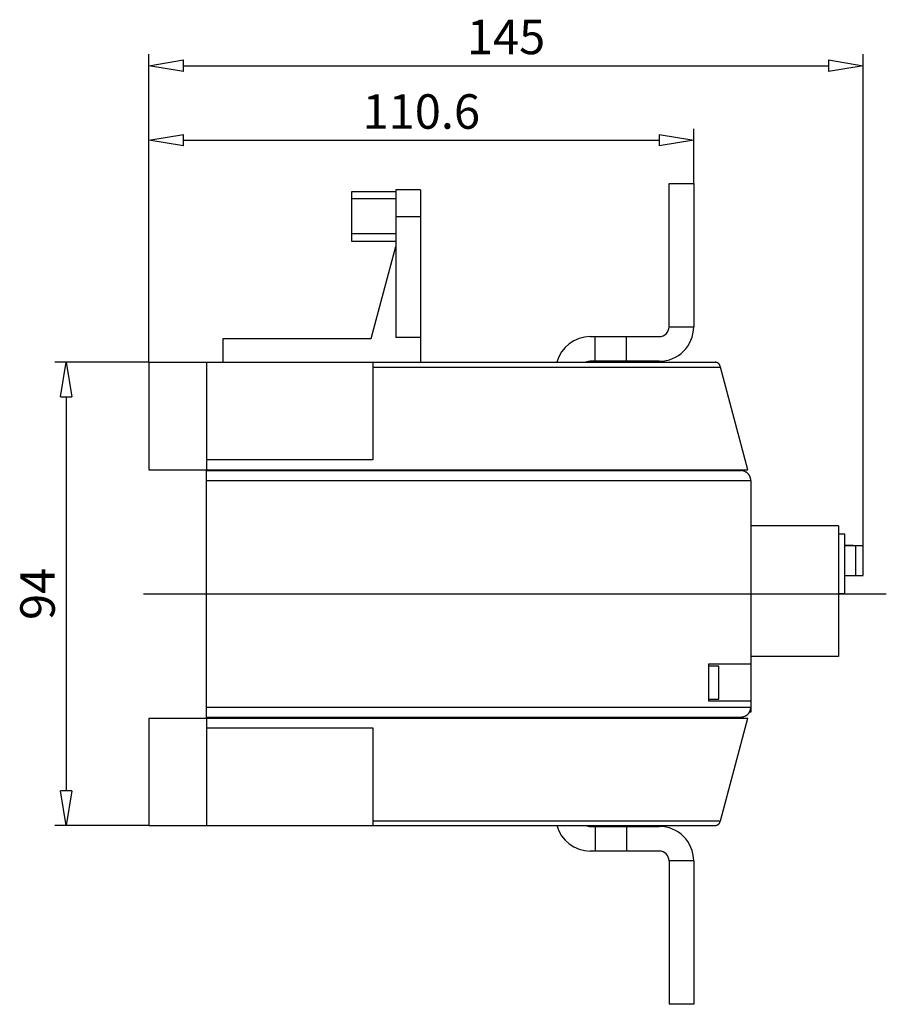
# Model space of a CAD drawing. Extents: x 64.4 to 164, y 388.8 to 448.2.
# Drawn here: x 128.8 to 164, y 400.9 to 440.9 of the extents above; entities that cross this region are included whole.
import ezdxf

# ---------------------------------------------------------------- set-up
doc = ezdxf.new("R2010")
doc.units = 0
doc.header["$LTSCALE"] = 0.25
doc.layers.get('0').update_dxf_attribs({"linetype": 'CONTINUOUS'})
doc.layers.add('BEM', color=3, linetype='CONTINUOUS')
doc.styles.get("Standard").update_dxf_attribs({"font": 'isocp.shx', "oblique": 15})

# ---------------------------------------------------------------- blocks, each defined once
blk = doc.blocks.new('_ClosedBlank')
at = {"layer": 'BEM', "color": 0, "lineweight": -2}
for p, q in [((-1, 0.167), (0, 0)), ((-1, 0.167), (-1, -0.167)), ((0, 0), (-1, -0.167))]:
    blk.add_line(p, q, dxfattribs=at)

msp = doc.modelspace()

# ---------------------------------------------------------------- linework, layer by layer
for p, q in [((134.077, 431.685), (134.077, 439.45)), ((163.077, 419.496), (163.077, 439.45)), ((135.477, 438.984), (161.677, 438.984)), ((134.077, 426.946), (134.077, 436.424)), ((156.197, 434.206), (156.197, 436.424)), ((135.477, 435.958), (154.797, 435.958)), ((155.197, 428.386), (155.197, 434.206)), ((155.197, 434.206), (156.197, 434.206)), ((156.197, 434.206), (156.197, 428.386)), ((144.097, 433.866), (142.297, 433.866)), ((142.297, 433.866), (142.297, 431.866)), ((144.097, 433.946), (144.097, 427.946)), ((145.097, 433.946), (144.097, 433.946)), ((145.097, 433.946), (145.097, 426.946)), ((144.097, 433.58), (142.297, 433.58)), ((145.097, 432.846), (144.097, 432.846)), ((144.097, 432.152), (142.297, 432.152)), ((142.297, 431.866), (144.097, 431.866)), ((143.097, 427.906), (144.097, 431.638)), ((155.197, 428.386), (156.197, 428.386)), ((137.097, 427.906), (143.097, 427.906)), ((137.097, 426.946), (137.097, 427.906)), ((145.097, 427.946), (144.097, 427.946)), ((151.997, 427.986), (154.797, 427.986)), ((152.197, 426.986), (152.197, 427.986)), ((153.467, 426.986), (153.467, 427.986)), ((134.077, 426.946), (130.252, 426.946)), ((134.077, 426.946), (134.077, 422.586)), ((134.077, 426.946), (157.075, 426.946)), ((136.433, 422.586), (136.433, 426.946)), ((143.164, 426.946), (143.164, 422.986)), ((154.797, 426.986), (151.997, 426.986)), ((157.082, 426.946), (157.075, 426.946)), ((157.097, 426.945), (157.082, 426.946)), ((157.111, 426.943), (157.097, 426.945)), ((157.118, 426.941), (157.111, 426.943)), ((157.125, 426.94), (157.118, 426.941)), ((157.139, 426.936), (157.125, 426.94)), ((157.153, 426.93), (157.139, 426.936)), ((157.166, 426.924), (157.153, 426.93)), ((157.179, 426.917), (157.166, 426.924)), ((157.191, 426.909), (157.179, 426.917)), ((157.197, 426.905), (157.191, 426.909)), ((157.202, 426.9), (157.197, 426.905)), ((157.213, 426.891), (157.202, 426.9)), ((157.219, 426.885), (157.213, 426.891)), ((157.221, 426.883), (157.219, 426.885)), ((157.223, 426.881), (157.221, 426.883)), ((157.223, 426.88), (157.223, 426.881)), ((157.224, 426.879), (157.223, 426.88)), ((157.226, 426.878), (157.224, 426.879)), ((157.227, 426.876), (157.226, 426.878)), ((157.229, 426.874), (157.227, 426.876)), ((157.23, 426.872), (157.229, 426.874)), ((157.232, 426.87), (157.23, 426.872)), ((157.233, 426.869), (157.232, 426.87)), ((157.233, 426.868), (157.233, 426.869)), ((157.235, 426.866), (157.233, 426.868)), ((157.236, 426.864), (157.235, 426.866)), ((157.238, 426.862), (157.236, 426.864)), ((157.239, 426.86), (157.238, 426.862)), ((157.241, 426.858), (157.239, 426.86)), ((157.241, 426.857), (157.241, 426.858)), ((157.242, 426.856), (157.241, 426.857)), ((157.243, 426.854), (157.242, 426.856)), ((157.244, 426.852), (157.243, 426.854)), ((157.246, 426.85), (157.244, 426.852)), ((157.247, 426.848), (157.246, 426.85)), ((157.248, 426.846), (157.247, 426.848)), ((157.249, 426.845), (157.248, 426.846)), ((157.249, 426.844), (157.249, 426.845)), ((157.251, 426.842), (157.249, 426.844)), ((157.252, 426.84), (157.251, 426.842)), ((157.252, 426.839), (157.252, 426.84)), ((157.253, 426.837), (157.252, 426.839)), ((157.254, 426.835), (157.253, 426.837)), ((157.255, 426.833), (157.254, 426.835)), ((157.256, 426.832), (157.255, 426.833)), ((157.256, 426.831), (157.256, 426.832)), ((157.257, 426.829), (157.256, 426.831)), ((157.258, 426.827), (157.257, 426.829)), ((157.259, 426.824), (157.258, 426.827)), ((157.26, 426.822), (157.259, 426.824)), ((157.261, 426.82), (157.26, 426.822)), ((157.261, 426.819), (157.261, 426.82)), ((157.262, 426.818), (157.261, 426.819)), ((143.164, 426.753), (157.28, 426.753)), ((157.263, 426.815), (157.262, 426.818)), ((157.263, 426.813), (157.263, 426.815)), ((157.264, 426.811), (157.263, 426.813)), ((157.265, 426.808), (157.264, 426.811)), ((157.266, 426.806), (157.265, 426.808)), ((157.266, 426.805), (157.266, 426.806)), ((157.266, 426.804), (157.266, 426.805)), ((157.267, 426.801), (157.266, 426.804)), ((157.268, 426.799), (157.267, 426.801)), ((157.268, 426.798), (157.268, 426.799)), ((157.268, 426.797), (157.268, 426.798)), ((157.269, 426.794), (157.268, 426.797)), ((157.27, 426.792), (157.269, 426.794)), ((157.27, 426.791), (157.27, 426.792)), ((157.27, 426.789), (157.27, 426.791)), ((157.271, 426.787), (157.27, 426.789)), ((157.272, 426.784), (157.271, 426.787)), ((157.272, 426.782), (157.272, 426.784)), ((157.273, 426.779), (157.272, 426.782)), ((157.274, 426.777), (157.273, 426.779)), ((157.274, 426.776), (157.274, 426.777)), ((157.274, 426.774), (157.274, 426.776)), ((157.275, 426.772), (157.274, 426.774)), ((157.276, 426.769), (157.275, 426.772)), ((157.276, 426.767), (157.276, 426.769)), ((157.277, 426.764), (157.276, 426.767)), ((157.278, 426.762), (157.277, 426.764)), ((157.278, 426.761), (157.278, 426.762)), ((157.278, 426.759), (157.278, 426.761)), ((157.279, 426.757), (157.278, 426.759)), ((157.28, 426.754), (157.279, 426.757)), ((157.28, 426.753), (157.28, 426.754)), ((158.397, 422.586), (157.28, 426.753)), ((130.718, 425.546), (130.718, 409.546)), ((143.164, 422.986), (136.433, 422.986)), ((134.077, 422.586), (158.397, 422.586)), ((136.397, 422.586), (136.397, 412.506)), ((136.397, 422.546), (158.117, 422.546)), ((158.117, 422.546), (158.117, 422.586)), ((158.134, 422.546), (158.117, 422.546)), ((158.169, 422.543), (158.134, 422.546)), ((158.203, 422.537), (158.169, 422.543)), ((158.22, 422.533), (158.203, 422.537)), ((158.237, 422.528), (158.22, 422.533)), ((158.27, 422.516), (158.237, 422.528)), ((158.301, 422.501), (158.27, 422.516)), ((158.319, 422.491), (158.301, 422.501)), ((158.324, 422.488), (158.319, 422.491)), ((158.329, 422.485), (158.324, 422.488)), ((158.332, 422.484), (158.329, 422.485)), ((158.334, 422.482), (158.332, 422.484)), ((158.339, 422.479), (158.334, 422.482)), ((158.344, 422.476), (158.339, 422.479)), ((158.348, 422.472), (158.344, 422.476)), ((158.353, 422.469), (158.348, 422.472)), ((158.358, 422.465), (158.353, 422.469)), ((158.36, 422.464), (158.358, 422.465)), ((158.362, 422.462), (158.36, 422.464)), ((158.367, 422.458), (158.362, 422.462)), ((158.371, 422.454), (158.367, 422.458)), ((158.376, 422.451), (158.371, 422.454)), ((158.38, 422.447), (158.376, 422.451)), ((158.385, 422.443), (158.38, 422.447)), ((158.387, 422.441), (158.385, 422.443)), ((158.389, 422.439), (158.387, 422.441)), ((158.393, 422.435), (158.389, 422.439)), ((158.397, 422.431), (158.393, 422.435)), ((158.399, 422.429), (158.397, 422.431)), ((158.402, 422.427), (158.399, 422.429)), ((158.406, 422.423), (158.402, 422.427)), ((158.41, 422.419), (158.406, 422.423)), ((136.397, 422.146), (158.517, 422.146)), ((158.412, 422.416), (158.41, 422.419)), ((158.413, 422.414), (158.412, 422.416)), ((158.417, 422.41), (158.413, 422.414)), ((158.421, 422.406), (158.417, 422.41)), ((158.425, 422.401), (158.421, 422.406)), ((158.429, 422.397), (158.425, 422.401)), ((158.432, 422.392), (158.429, 422.397)), ((158.434, 422.39), (158.432, 422.392)), ((158.436, 422.387), (158.434, 422.39)), ((158.439, 422.383), (158.436, 422.387)), ((158.443, 422.378), (158.439, 422.383)), ((158.446, 422.373), (158.443, 422.378)), ((158.449, 422.368), (158.446, 422.373)), ((158.452, 422.364), (158.449, 422.368)), ((158.454, 422.361), (158.452, 422.364)), ((158.456, 422.359), (158.454, 422.361)), ((158.459, 422.354), (158.456, 422.359)), ((158.462, 422.349), (158.459, 422.354)), ((158.464, 422.344), (158.462, 422.349)), ((158.467, 422.339), (158.464, 422.344)), ((158.47, 422.333), (158.467, 422.339)), ((158.471, 422.331), (158.47, 422.333)), ((158.473, 422.328), (158.471, 422.331)), ((158.475, 422.323), (158.473, 422.328)), ((158.478, 422.318), (158.475, 422.323)), ((158.48, 422.313), (158.478, 422.318)), ((158.483, 422.307), (158.48, 422.313)), ((158.485, 422.302), (158.483, 422.307)), ((158.486, 422.299), (158.485, 422.302)), ((158.487, 422.297), (158.486, 422.299)), ((158.489, 422.291), (158.487, 422.297)), ((158.491, 422.286), (158.489, 422.291)), ((158.493, 422.28), (158.491, 422.286)), ((158.495, 422.275), (158.493, 422.28)), ((158.497, 422.269), (158.495, 422.275)), ((158.498, 422.266), (158.497, 422.269)), ((158.499, 422.264), (158.498, 422.266)), ((158.501, 422.258), (158.499, 422.264)), ((158.502, 422.253), (158.501, 422.258)), ((158.503, 422.25), (158.502, 422.253)), ((158.504, 422.247), (158.503, 422.25)), ((158.505, 422.241), (158.504, 422.247)), ((158.506, 422.236), (158.505, 422.241)), ((158.507, 422.233), (158.506, 422.236)), ((158.508, 422.23), (158.507, 422.233)), ((158.509, 422.224), (158.508, 422.23)), ((158.51, 422.219), (158.509, 422.224)), ((158.511, 422.213), (158.51, 422.219)), ((158.512, 422.207), (158.511, 422.213)), ((158.513, 422.201), (158.512, 422.207)), ((158.513, 422.198), (158.513, 422.201)), ((158.514, 422.196), (158.513, 422.198)), ((158.514, 422.19), (158.514, 422.196)), ((158.515, 422.184), (158.514, 422.19)), ((158.515, 422.178), (158.515, 422.184)), ((158.516, 422.172), (158.515, 422.178)), ((158.516, 422.167), (158.516, 422.172)), ((158.516, 422.164), (158.516, 422.167)), ((158.516, 422.161), (158.516, 422.164)), ((158.517, 422.155), (158.516, 422.161)), ((158.517, 422.149), (158.517, 422.155)), ((158.517, 422.146), (158.517, 422.149)), ((158.517, 422.146), (158.517, 412.746)), ((162.077, 420.306), (158.517, 420.306)), ((162.077, 420.306), (162.077, 415.006)), ((162.337, 419.966), (162.077, 419.966)), ((162.337, 417.566), (162.337, 419.966)), ((162.677, 419.506), (162.337, 419.506)), ((163.077, 419.496), (162.337, 419.496)), ((162.677, 419.497), (162.677, 419.506)), ((162.777, 418.296), (162.777, 419.496)), ((163.077, 418.296), (163.077, 419.496)), ((162.337, 418.296), (163.077, 418.296)), ((133.854, 417.546), (164.02, 417.546)), ((162.077, 417.566), (162.337, 417.566)), ((162.077, 415.006), (158.517, 415.006)), ((156.817, 413.186), (156.817, 414.706)), ((156.817, 414.706), (158.517, 414.706)), ((157.217, 414.616), (156.817, 414.616)), ((157.217, 413.276), (157.217, 414.616)), ((156.817, 413.276), (157.217, 413.276)), ((136.397, 412.946), (158.517, 412.946)), ((158.517, 413.186), (156.817, 413.186)), ((158.499, 412.829), (158.501, 412.834)), ((158.501, 412.834), (158.502, 412.84)), ((158.502, 412.84), (158.503, 412.843)), ((158.503, 412.843), (158.504, 412.845)), ((158.504, 412.845), (158.505, 412.851)), ((158.505, 412.851), (158.506, 412.857)), ((158.506, 412.857), (158.507, 412.86)), ((158.507, 412.86), (158.508, 412.862)), ((158.508, 412.862), (158.509, 412.868)), ((158.509, 412.868), (158.51, 412.874)), ((158.51, 412.874), (158.511, 412.88)), ((158.511, 412.88), (158.512, 412.885)), ((158.512, 412.885), (158.513, 412.891)), ((158.513, 412.894), (158.514, 412.897)), ((158.513, 412.891), (158.513, 412.894)), ((158.514, 412.903), (158.515, 412.908)), ((158.514, 412.897), (158.514, 412.903)), ((158.515, 412.914), (158.516, 412.92)), ((158.515, 412.908), (158.515, 412.914)), ((158.516, 412.932), (158.517, 412.937)), ((158.516, 412.929), (158.516, 412.932)), ((158.516, 412.926), (158.516, 412.929)), ((158.516, 412.92), (158.516, 412.926)), ((158.517, 412.943), (158.517, 412.946)), ((158.517, 412.937), (158.517, 412.943)), ((134.077, 412.506), (158.397, 412.506)), ((134.077, 412.506), (134.077, 408.146)), ((136.397, 412.546), (158.117, 412.546)), ((136.433, 408.146), (136.433, 412.506)), ((157.28, 408.339), (158.397, 412.506)), ((158.117, 412.546), (158.134, 412.547)), ((158.117, 412.506), (158.117, 412.546)), ((158.134, 412.547), (158.169, 412.55)), ((158.169, 412.55), (158.203, 412.556)), ((158.203, 412.556), (158.22, 412.56)), ((158.22, 412.56), (158.237, 412.565)), ((158.237, 412.565), (158.27, 412.577)), ((158.27, 412.577), (158.301, 412.591)), ((158.301, 412.591), (158.319, 412.601)), ((158.319, 412.601), (158.324, 412.604)), ((158.324, 412.604), (158.329, 412.607)), ((158.329, 412.607), (158.332, 412.609)), ((158.332, 412.609), (158.334, 412.61)), ((158.334, 412.61), (158.339, 412.614)), ((158.339, 412.614), (158.344, 412.617)), ((158.344, 412.617), (158.348, 412.62)), ((158.348, 412.62), (158.353, 412.624)), ((158.353, 412.624), (158.358, 412.627)), ((158.358, 412.627), (158.36, 412.629)), ((158.36, 412.629), (158.362, 412.631)), ((158.362, 412.631), (158.367, 412.634)), ((158.367, 412.634), (158.371, 412.638)), ((158.371, 412.638), (158.376, 412.642)), ((158.376, 412.642), (158.38, 412.645)), ((158.38, 412.645), (158.385, 412.649)), ((158.385, 412.649), (158.387, 412.651)), ((158.387, 412.651), (158.389, 412.653)), ((158.389, 412.653), (158.393, 412.657)), ((158.393, 412.657), (158.397, 412.661)), ((158.397, 412.661), (158.399, 412.663)), ((158.399, 412.663), (158.402, 412.665)), ((158.402, 412.665), (158.406, 412.67)), ((158.406, 412.67), (158.41, 412.674)), ((158.41, 412.674), (158.412, 412.676)), ((158.412, 412.676), (158.413, 412.678)), ((158.413, 412.678), (158.417, 412.682)), ((158.417, 412.682), (158.421, 412.687)), ((158.421, 412.687), (158.425, 412.691)), ((158.425, 412.691), (158.429, 412.696)), ((158.429, 412.696), (158.432, 412.7)), ((158.432, 412.7), (158.434, 412.703)), ((158.434, 412.703), (158.436, 412.705)), ((158.436, 412.705), (158.439, 412.71)), ((158.439, 412.71), (158.443, 412.714)), ((158.443, 412.714), (158.446, 412.719)), ((158.446, 412.719), (158.449, 412.724)), ((158.449, 412.724), (158.452, 412.729)), ((158.452, 412.729), (158.454, 412.731)), ((158.454, 412.731), (158.456, 412.734)), ((158.456, 412.734), (158.459, 412.739)), ((158.459, 412.739), (158.462, 412.744)), ((158.462, 412.744), (158.464, 412.749)), ((158.517, 412.746), (158.463, 412.746)), ((158.464, 412.749), (158.467, 412.754)), ((158.467, 412.754), (158.47, 412.759)), ((158.47, 412.759), (158.471, 412.761)), ((158.471, 412.761), (158.473, 412.764)), ((158.473, 412.764), (158.475, 412.769)), ((158.475, 412.769), (158.478, 412.775)), ((158.478, 412.775), (158.48, 412.78)), ((158.48, 412.78), (158.483, 412.785)), ((158.483, 412.785), (158.485, 412.79)), ((158.485, 412.79), (158.486, 412.793)), ((158.486, 412.793), (158.487, 412.796)), ((158.487, 412.796), (158.489, 412.801)), ((158.489, 412.801), (158.491, 412.807)), ((158.491, 412.807), (158.493, 412.812)), ((158.493, 412.812), (158.495, 412.818)), ((158.495, 412.818), (158.497, 412.823)), ((158.497, 412.823), (158.498, 412.826)), ((158.498, 412.826), (158.499, 412.829)), ((136.433, 412.106), (143.164, 412.106)), ((143.164, 412.106), (143.164, 408.146)), ((134.077, 408.146), (130.252, 408.146)), ((134.077, 408.146), (157.075, 408.146)), ((143.164, 408.339), (157.28, 408.339)), ((151.997, 408.106), (154.797, 408.106)), ((152.197, 408.106), (152.197, 407.106)), ((153.467, 408.106), (153.467, 407.106)), ((157.075, 408.146), (157.082, 408.146)), ((157.082, 408.146), (157.097, 408.147)), ((157.097, 408.147), (157.111, 408.149)), ((157.111, 408.149), (157.118, 408.151)), ((157.118, 408.151), (157.125, 408.153)), ((157.125, 408.153), (157.139, 408.157)), ((157.139, 408.157), (157.153, 408.162)), ((157.153, 408.162), (157.166, 408.168)), ((157.166, 408.168), (157.179, 408.175)), ((157.179, 408.175), (157.191, 408.183)), ((157.191, 408.183), (157.197, 408.188)), ((157.197, 408.188), (157.202, 408.192)), ((157.202, 408.192), (157.213, 408.202)), ((157.213, 408.202), (157.219, 408.208)), ((157.219, 408.208), (157.221, 408.209)), ((157.221, 408.209), (157.223, 408.211)), ((157.223, 408.212), (157.224, 408.213)), ((157.223, 408.211), (157.223, 408.212)), ((157.224, 408.213), (157.226, 408.215)), ((157.226, 408.215), (157.227, 408.217)), ((157.227, 408.217), (157.229, 408.219)), ((157.229, 408.219), (157.23, 408.22)), ((157.23, 408.22), (157.232, 408.222)), ((157.232, 408.222), (157.233, 408.223)), ((157.233, 408.224), (157.235, 408.226)), ((157.233, 408.223), (157.233, 408.224)), ((157.235, 408.226), (157.236, 408.228)), ((157.236, 408.228), (157.238, 408.23)), ((157.238, 408.23), (157.239, 408.232)), ((157.239, 408.232), (157.241, 408.234)), ((157.241, 408.235), (157.242, 408.236)), ((157.241, 408.234), (157.241, 408.235)), ((157.242, 408.236), (157.243, 408.238)), ((157.243, 408.238), (157.244, 408.24)), ((157.244, 408.24), (157.246, 408.242)), ((157.246, 408.242), (157.247, 408.244)), ((157.247, 408.244), (157.248, 408.246)), ((157.248, 408.246), (157.249, 408.247)), ((157.249, 408.249), (157.251, 408.251)), ((157.249, 408.247), (157.249, 408.249)), ((157.251, 408.251), (157.252, 408.253)), ((157.252, 408.254), (157.253, 408.255)), ((157.252, 408.253), (157.252, 408.254)), ((157.253, 408.255), (157.254, 408.257)), ((157.254, 408.257), (157.255, 408.259)), ((157.255, 408.259), (157.256, 408.26)), ((157.256, 408.261), (157.257, 408.264)), ((157.256, 408.26), (157.256, 408.261)), ((157.257, 408.264), (157.258, 408.266)), ((157.258, 408.266), (157.259, 408.268)), ((157.259, 408.268), (157.26, 408.27)), ((157.26, 408.27), (157.261, 408.273)), ((157.261, 408.274), (157.262, 408.275)), ((157.261, 408.273), (157.261, 408.274)), ((157.262, 408.275), (157.263, 408.277)), ((157.263, 408.279), (157.264, 408.282)), ((157.263, 408.277), (157.263, 408.279)), ((157.264, 408.282), (157.265, 408.284)), ((157.265, 408.284), (157.266, 408.286)), ((157.266, 408.289), (157.267, 408.291)), ((157.266, 408.287), (157.266, 408.289)), ((157.266, 408.286), (157.266, 408.287)), ((157.267, 408.291), (157.268, 408.293)), ((157.268, 408.296), (157.269, 408.298)), ((157.268, 408.294), (157.268, 408.296)), ((157.268, 408.293), (157.268, 408.294)), ((157.269, 408.298), (157.27, 408.301)), ((157.27, 408.303), (157.271, 408.305)), ((157.27, 408.302), (157.27, 408.303)), ((157.27, 408.301), (157.27, 408.302)), ((157.271, 408.305), (157.272, 408.308)), ((157.272, 408.31), (157.273, 408.313)), ((157.272, 408.308), (157.272, 408.31)), ((157.273, 408.313), (157.274, 408.315)), ((157.274, 408.318), (157.275, 408.32)), ((157.274, 408.317), (157.274, 408.318)), ((157.274, 408.315), (157.274, 408.317)), ((157.275, 408.32), (157.276, 408.323)), ((157.276, 408.325), (157.277, 408.328)), ((157.276, 408.323), (157.276, 408.325)), ((157.277, 408.328), (157.278, 408.33)), ((157.278, 408.333), (157.279, 408.335)), ((157.278, 408.332), (157.278, 408.333)), ((157.278, 408.33), (157.278, 408.332)), ((157.279, 408.335), (157.28, 408.338)), ((157.28, 408.338), (157.28, 408.339)), ((154.797, 407.106), (151.997, 407.106)), ((155.197, 406.706), (155.197, 400.886)), ((156.197, 406.706), (155.197, 406.706)), ((156.197, 406.706), (156.197, 400.886)), ((156.197, 400.886), (155.197, 400.886))]:
    msp.add_line(p, q)
for centre, radius, start, end in [((154.797, 428.386), 0.4, 270, 0), ((154.797, 428.386), 1.4, 270, 0), ((151.997, 426.586), 1.4, 90, 165.0994), ((151.997, 426.586), 0.4, 90, 115.8419), ((151.997, 408.506), 1.4, 194.9006, 270), ((151.997, 408.506), 0.4, 244.1581, 270), ((154.797, 406.706), 1.4, 0, 90), ((154.797, 406.706), 0.4, 0, 90)]:
    msp.add_arc(centre, radius, start, end)

# ---------------------------------------------------------------- block references
at = {"xscale": 1.4, "yscale": 1.4, "zscale": 1.4}
for p, rotation in [((134.077, 438.984), 180), ((134.077, 435.958), 180), ((130.718, 426.946), 90), ((130.718, 408.146), 270)]:
    msp.add_blockref('_ClosedBlank', p, dxfattribs=dict(at, rotation=rotation))
for p in [(163.077, 438.984), (156.197, 435.958)]:
    msp.add_blockref('_ClosedBlank', p, dxfattribs=at)

# ---------------------------------------------------------------- texts
at = {"char_height": 1.4, "attachment_point": 5}
for s, insert in [('\\A1;145', (148.577, 440.15)), ('\\A1;110.6', (145.137, 437.124))]:
    msp.add_mtext(s, dxfattribs=dict(at, insert=insert))
at = {"insert": (129.552, 417.546), "char_height": 1.4, "attachment_point": 5, "rotation": 90}
msp.add_mtext('\\A1;94', dxfattribs=at)

doc.saveas('drawing.dxf')
